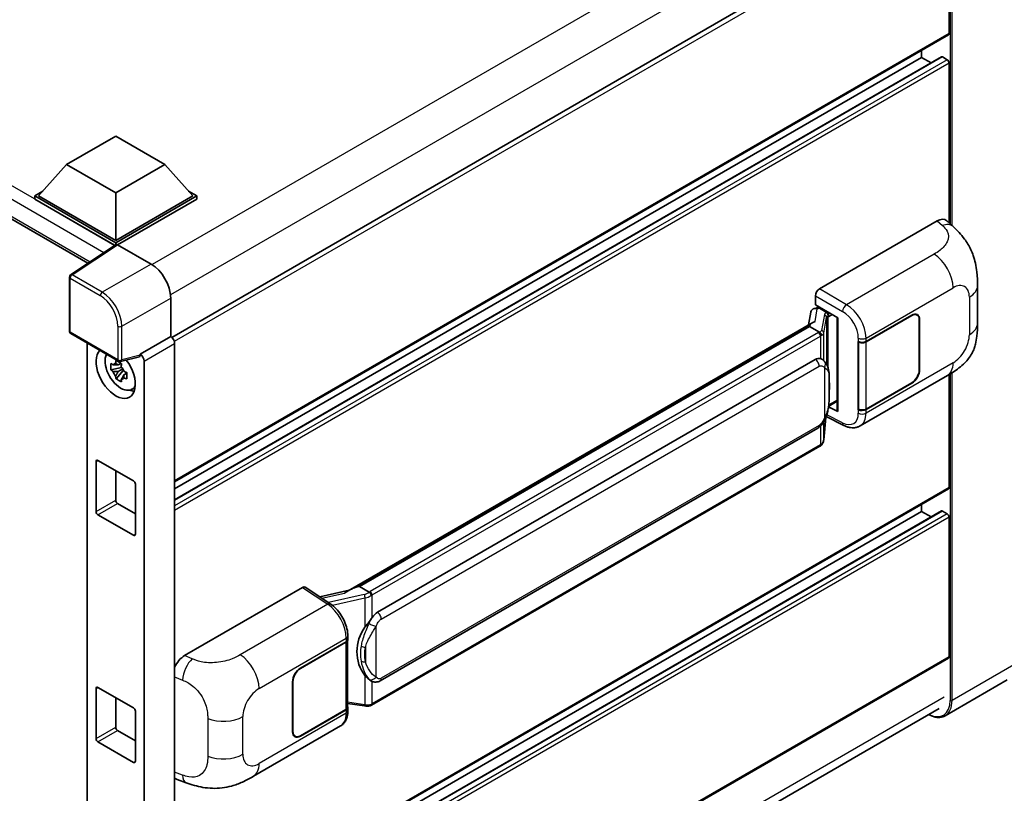
# Model space of a CAD drawing. Units: millimetres. Extents: x 58 to 8339, y 32 to 1156.
# Drawn here: x 1308 to 1485, y 293 to 432 of the extents above; entities that cross this region are included whole.
import ezdxf

# ---------------------------------------------------------------- set-up
doc = ezdxf.new("R2010")
doc.units = ezdxf.units.MM
doc.header["$LTSCALE"] = 4
doc.layers.add('Visible (ISO)', color=7, linetype='Continuous', lineweight=35)
doc.layers.add('Visible Narrow (ISO)', color=7, linetype='Continuous', lineweight=25)

msp = doc.modelspace()

# ---------------------------------------------------------------- linework, layer by layer
at = {"layer": 'Visible (ISO)'}
for p, q in [((1474.645, 455.2297), (1335.4245, 374.8507)), ((1475.2486, 429.4853), (1475.2486, 454.5926)), ((1232.8448, 438.6987), (1320.3513, 388.1768)), ((1475.145, 429.2564), (1335.9485, 348.8913)), ((1473.8965, 425.2952), (1335.9485, 345.6509)), ((1470.2988, 425.1987), (1335.9485, 347.6315)), ((1470.2988, 425.1987), (1470.2988, 426.4585)), ((1472.0141, 424.2084), (1470.2988, 425.1987)), ((1474.895, 424.7904), (1474.0465, 425.2803)), ((1475.2486, 395.4212), (1475.2486, 424.1781)), ((1316.5031, 405.9294), (1325.3419, 411.0325)), ((1325.3419, 411.0325), (1334.1808, 405.9294)), ((1316.5031, 405.9294), (1311.4826, 400.2955)), ((1325.3419, 400.8263), (1316.5031, 405.9294)), ((1334.1808, 405.9294), (1325.3419, 400.8263)), ((1334.1808, 405.9294), (1339.2012, 400.2955)), ((1310.7755, 400.2955), (1312.232, 401.1364)), ((1310.7755, 399.724), (1310.7755, 400.2955)), ((1325.3419, 391.8856), (1310.7755, 400.2955)), ((1325.3419, 392.2939), (1311.4826, 400.2955)), ((1325.3419, 400.8263), (1325.3419, 392.2939)), ((1339.2012, 400.2955), (1325.3419, 392.2939)), ((1339.9083, 400.2955), (1325.3419, 391.8856)), ((1338.4519, 401.1364), (1339.9083, 400.2955)), ((1339.9083, 399.724), (1339.9083, 400.2955)), ((1325.2119, 391.3892), (1310.7755, 399.724)), ((1339.9083, 399.724), (1325.6955, 391.5182)), ((1451.9136, 383.5571), (1473.1019, 395.7902)), ((1474.8075, 395.8208), (1475.9693, 394.7682)), ((1325.4368, 391.5378), (1317.2311, 386.1145)), ((1325.2119, 391.3892), (1325.1652, 391.4161)), ((1325.1652, 391.3583), (1325.1652, 391.4161)), ((1325.3419, 391.4751), (1325.3419, 391.8856)), ((1325.6953, 391.5183), (1331.7081, 388.0469)), ((1317.0067, 375.9716), (1317.0067, 385.6974)), ((1480.3497, 377.3799), (1480.3497, 384.1361)), ((1335.2414, 381.9269), (1335.2414, 374.9842)), ((1451.2069, 380.6996), (1451.2069, 382.3331)), ((1450.3776, 379.4181), (1449.961, 377.0826)), ((1450.9759, 380.0469), (1451.5098, 380.1702)), ((1451.2069, 380.6996), (1455.2318, 378.3759)), ((1451.4467, 380.1557), (1451.7979, 380.3584)), ((1451.9211, 380.0913), (1453.3353, 379.2748)), ((1469.4811, 378.875), (1469.1688, 379.0552)), ((1367.131, 329.2606), (1450.7636, 377.5459)), ((1455.0854, 378.4604), (1455.0854, 361.7371)), ((1455.2318, 378.3759), (1455.2318, 361.5431)), ((1460.3055, 374.1135), (1468.5311, 378.8625)), ((1460.3463, 374.0554), (1468.5311, 378.7809)), ((1469.8746, 378.0052), (1469.8746, 369.0237)), ((1469.9453, 378.046), (1469.9453, 369.0646)), ((1317.2567, 375.5386), (1325.8561, 370.5738)), ((1450.1534, 376.8254), (1369.1755, 330.0728)), ((1450.1534, 376.8254), (1450.1792, 376.9743)), ((1451.9088, 375.8118), (1450.1534, 376.8254)), ((1320.2238, 373.8255), (1320.2238, 239.2711)), ((1335.2414, 374.9842), (1329.7529, 371.8154)), ((1335.2414, 374.9842), (1335.2419, 374.9839)), ((1335.9485, 373.7599), (1335.9485, 236.5875)), ((1458.8908, 374.1132), (1458.9164, 374.0995)), ((1458.8908, 361.8658), (1458.8908, 374.1132)), ((1458.9321, 374.0554), (1458.9655, 374.0747)), ((1458.9321, 361.9712), (1458.9321, 374.0554)), ((1326.3121, 370.1826), (1325.8074, 369.8912)), ((1329.6031, 371.3742), (1326.2285, 370.522)), ((1326.3837, 369.9259), (1326.3837, 370.1436)), ((1329.7529, 371.8154), (1329.7534, 371.8151)), ((1329.7529, 371.6305), (1329.7529, 371.8154)), ((1330.46, 370.5911), (1330.46, 233.8464)), ((1372.4105, 325.4289), (1451.161, 370.8955)), ((1452.3437, 370.9334), (1452.3248, 370.9443)), ((1326.3837, 369.413), (1324.485, 369.014)), ((1325.4, 367.4292), (1326.6949, 368.874)), ((1325.8074, 368.7209), (1326.6135, 369.1863)), ((1326.3837, 369.413), (1326.3837, 369.5226)), ((1326.5227, 369.3327), (1326.3837, 369.413)), ((1326.6949, 368.874), (1326.6949, 369.0345)), ((1326.6949, 368.874), (1326.7898, 368.8191)), ((1327.3256, 368.4271), (1326.8209, 368.1357)), ((1327.1391, 368.6175), (1327.3276, 368.5086)), ((1459.241, 358.9318), (1474.9275, 367.9883)), ((1468.5311, 366.6151), (1460.3055, 361.866)), ((1468.5311, 366.6967), (1460.3463, 361.9712)), ((1475.2486, 347.8356), (1475.2486, 368.1762)), ((1328.1342, 365.4529), (1328.8282, 365.76)), ((1453.5818, 362.5098), (1455.0854, 363.378)), ((1455.2318, 361.5431), (1453.5558, 362.3801)), ((1453.571, 362.4998), (1453.5916, 362.5189)), ((1459.0063, 361.9325), (1458.8908, 361.8658)), ((1458.9164, 361.852), (1458.8908, 361.8658)), ((1452.6937, 356.4171), (1453.0611, 360.4251)), ((1453.1335, 360.6026), (1456.3265, 359.0079)), ((1372.9105, 313.0911), (1451.661, 358.5577)), ((1452.0101, 355.2746), (1371.3543, 308.7079)), ((1321.8064, 343.549), (1321.8064, 352.5305)), ((1322.16, 352.7346), (1328.5239, 349.0604)), ((1325.3419, 350.8975), (1325.3419, 345.5903)), ((1328.8775, 348.448), (1328.8775, 339.4666)), ((1475.145, 347.6068), (1335.9485, 267.2416)), ((1325.6955, 344.9779), (1328.8775, 343.1408)), ((1473.8965, 343.6455), (1335.9485, 264.0013)), ((1470.2988, 343.549), (1470.2988, 344.8088)), ((1474.895, 343.1408), (1474.0465, 343.6307)), ((1328.5239, 339.2624), (1322.16, 342.9367)), ((1470.2988, 343.549), (1335.9485, 265.9819)), ((1472.0141, 342.5587), (1470.2988, 343.549)), ((1475.2486, 317.4211), (1475.2486, 342.5284)), ((1337.7416, 317.6399), (1358.9299, 329.873)), ((1359.4468, 329.912), (1364.0114, 326.8952)), ((1368.7959, 329.9877), (1369.1755, 330.0728)), ((1369.1755, 330.0728), (1370.931, 329.0592)), ((1367.3243, 329.3723), (1362.0608, 328.1844)), ((1367.0944, 320.5372), (1367.0944, 321.1659)), ((1358.576, 315.3799), (1366.8015, 320.1289)), ((1358.576, 315.2983), (1366.7607, 320.0237)), ((1367.0536, 320.3739), (1367.0536, 308.3478)), ((1475.145, 317.1923), (1335.9485, 236.8271)), ((1321.8064, 302.7242), (1321.8064, 311.7057)), ((1322.16, 311.9098), (1328.5239, 308.2356)), ((1357.1617, 303.949), (1357.1617, 312.9304)), ((1357.2325, 303.9898), (1357.2325, 312.9712)), ((1371.2278, 313.1028), (1371.209, 313.1137)), ((1485.6732, 313.2456), (1474.5363, 306.8157)), ((1325.3419, 310.0727), (1325.3419, 304.7654)), ((1367.0536, 309.036), (1370.0766, 308.5978)), ((1367.0944, 307.6611), (1367.0944, 308.2897)), ((1328.8775, 307.6232), (1328.8775, 298.6417)), ((1335.1243, 228.2623), (1473.4327, 308.1147)), ((1366.7607, 307.9396), (1358.576, 303.2141)), ((1366.8015, 307.8815), (1358.576, 303.1325)), ((1350.1085, 295.9241), (1365.7949, 304.9806)), ((1325.6955, 304.1531), (1328.8775, 302.316)), ((1357.626, 303.12), (1357.3137, 303.3003)), ((1328.5239, 298.4376), (1322.16, 302.1118)), ((1336.3765, 295.3603), (1338.0367, 294.7698))]:
    msp.add_line(p, q, dxfattribs=at)
for centre, start, end in [((1317.5067, 385.6974), 123.461292, 180), ((1317.5067, 375.9716), 180, 240), ((1326.1061, 371.0068), 240, 284.173003)]:
    msp.add_arc(centre, 0.5, start, end, dxfattribs=at)
for centre, major_axis, ratio, start_param, end_param in [((1474.895, 429.6894), (0.25, -0.433), 0.57735027, 0, 0.78539816), ((1474.0465, 425.0354), (-0.15, 0.2598), 0.57735027, 5.49778714, 6.28318531), ((1474.895, 424.3822), (-0.25, 0.433), 0.57735027, 3.92699082, 5.49778714), ((1473.0876, 393.3309), (1.5599, 2.6086), 0.57333637, 6.16912861, 7.08294563), ((1325.1652, 390.1914), (0.75, 1.299), 0.57735027, 0.78539816, 1.17435442), ((1325.6957, 391.1096), (-0.2503, 0.4335), 0.5766475, 5.49839613, 6.31804944), ((1331.7037, 383.9644), (-2.5, 4.3301), 0.5780539, 3.9275998, 5.49717816), ((1451.9145, 382.7406), (-0.5, -0.866), 0.5780539, 3.9275998, 5.49717816), ((1451.4437, 379.7002), (-0.9866, -0.712), 0.60953579, 5.67908615, 5.72119938), ((1451.3374, 379.1041), (-0.7575, 0.7202), 0.8492429, 5.1814121, 6.75220843), ((1451.8173, 379.2149), (-0.3688, 0.9363), 0.65380937, 5.5951678, 6.18580465), ((1453.2834, 378.8366), (0.1844, -0.4681), 0.65380937, 0.88277882, 2.45357514), ((1468.5311, 377.2295), (1, 1.7321), 0.57735027, 5.49778714, 7.06858347), ((1468.5311, 377.2295), (0.95, 1.6454), 0.57735027, 5.49778714, 7.06858347), ((1455.0969, 377.7384), (-4.9182, -0.8484), 0.21633748, 5.61025527, 6.20624454), ((1335.241, 374.1674), (-0.5, 0.866), 0.5780539, 3.9275998, 5.49717816), ((1459.5984, 374.5217), (1, 0), 0.57735027, 3.9618974, 5.49778714), ((1459.6392, 374.4636), (-1, 0), 0.57735027, 0.78539816, 2.35619449), ((1325.3419, 368.4522), (2.5, -4.3301), 0.57735027, 3.29297256, 8.06771222), ((1326.2612, 368.9829), (-2.0006, 3.4652), 0.57735027, 0.35706869, 3.53279276), ((1325.8308, 368.7344), (-0.7827, 1.3557), 0.57735027, 5.97330265, 6.59306797), ((1329.3992, 371.8384), (-0.2435, 0.4488), 0.5718249, 2.9967698, 3.95327169), ((1329.7525, 370.9986), (0.5, -0.866), 0.5780539, 0.78600715, 2.3555855), ((1451.161, 364.7514), (-0.7652, -6.3245), 0.40142867, 3.06684122, 3.43431766), ((1325.8308, 368.7344), (-0.7827, 1.3557), 0.57735027, 1.26091366, 1.88067899), ((1325.8308, 368.7344), (0.7827, -1.3557), 0.57735027, 1.26091366, 1.88067899), ((1468.5311, 368.2481), (1, 1.7321), 0.57735027, 3.92699082, 5.49778714), ((1468.5311, 368.2481), (-0.95, -1.6454), 0.57735027, 0.78539816, 2.35619449), ((1325.8308, 368.7344), (0.7827, -1.3557), 0.57735027, 5.97330265, 6.59306797), ((1327.4633, 369.6769), (2.5, -4.3301), 0.57735027, 5.62163033, 5.84503628), ((1453.2834, 362.915), (0.2979, -0.4045), 0.48800029, 0.05438476, 0.7310134), ((1455.5854, 361.7472), (0.4999, 0.0146), 0.55686057, 3.12531633, 3.9107145), ((1459.5984, 362.2743), (-1, 0), 0.57735027, 0.82030475, 2.35619449), ((1459.6392, 362.3795), (1, 0), 0.57735027, 3.92699082, 5.49778714), ((1322.16, 352.3264), (-0.25, 0.433), 0.57735027, 5.49778714, 7.06858347), ((1328.5239, 348.6521), (0.25, -0.433), 0.57735027, 0.78539816, 2.35619449), ((1474.895, 348.0398), (0.25, -0.433), 0.57735027, 0, 0.78539816), ((1325.6955, 345.3862), (0.25, -0.433), 0.57735027, 3.92699082, 5.49778714), ((1474.0465, 343.3857), (-0.15, 0.2598), 0.57735027, 5.49778714, 6.28318531), ((1322.16, 343.3449), (-0.25, 0.433), 0.57735027, 0.78539816, 2.35619449), ((1474.895, 342.7325), (-0.25, 0.433), 0.57735027, 3.92699082, 5.49778714), ((1328.5239, 339.6707), (0.25, -0.433), 0.57735027, 5.49778714, 7.06858347), ((1358.9291, 329.0555), (0.5006, 0.8671), 0.5766475, 6.24832118, 7.06797448), ((1364.7976, 325.6041), (4.8121, 4.2754), 0.24152145, 0.41117356, 1.00716283), ((1372.4105, 319.2848), (-0.7652, -6.3245), 0.40142867, 3.43431766, 3.80179411), ((1373.6983, 318.5413), (-0.4578, -6.1364), 0.80430597, 4.02238856, 5.58737002), ((1366.0536, 320.432), (1, 0), 0.57735027, 5.49778714, 6.15636264), ((1366.0944, 320.5372), (1, 0), 0.57735027, 5.49778714, 6.28318531), ((1337.756, 315.1972), (-1.5506, -2.5907), 0.58101844, 3.94848943, 4.932504), ((1474.895, 317.6253), (0.25, -0.433), 0.57735027, 0, 0.78539816), ((1358.576, 313.7469), (-1, -1.7321), 0.57735027, 3.92699082, 5.49778714), ((1358.576, 313.7469), (0.95, 1.6454), 0.57735027, 0.78539816, 2.35619449), ((1322.16, 311.5015), (-0.25, 0.433), 0.57735027, 5.49778714, 7.06858347), ((1328.5239, 307.8273), (0.25, -0.433), 0.57735027, 0.78539816, 2.35619449), ((1366.0536, 308.3478), (1, 0), 0.57735027, 5.49778714, 6.28318531), ((1366.0944, 308.2897), (1, 0), 0.57735027, 5.49778714, 6.56987888), ((1325.6955, 304.5613), (0.25, -0.433), 0.57735027, 3.92699082, 5.49778714), ((1358.576, 304.7654), (-1, -1.7321), 0.57735027, 5.49778714, 7.06858347), ((1358.576, 304.7654), (-0.95, -1.6454), 0.57735027, 5.49778714, 7.06858347), ((1322.16, 302.5201), (-0.25, 0.433), 0.57735027, 0.78539816, 2.35619449), ((1328.5239, 298.8458), (0.25, -0.433), 0.57735027, 5.49778714, 7.06858347), ((1337.756, 298.0538), (-1.5599, -2.6086), 0.57333637, 6.09893106, 6.397242)]:
    msp.add_ellipse(centre, major_axis=major_axis, ratio=ratio, start_param=start_param, end_param=end_param, dxfattribs=at)
for points, knots in [([(1475.9693, 394.7682), (1476.2935, 394.4744), (1476.6955, 394.1151), (1477.4043, 393.3538), (1477.7302, 392.9531), (1478.4454, 391.9553), (1478.8331, 391.3171), (1479.318, 390.2763), (1479.4604, 389.9279), (1479.7439, 389.1185), (1479.8745, 388.6494), (1480.095, 387.6641), (1480.178, 387.1428), (1480.3345, 385.7747), (1480.3497, 384.8888), (1480.3497, 384.1361)], [0, 0, 0, 0, 0.18362486, 0.18362486, 0.36333296, 0.36333296, 0.60386192, 0.60386192, 0.71569796, 0.71569796, 0.86115341, 0.86115341, 1.02941414, 1.02941414, 1.30785701, 1.30785701, 1.30785701, 1.30785701]), ([(1480.3497, 377.3799), (1480.3497, 376.6525), (1480.3369, 375.8423), (1480.1854, 374.5903), (1480.1046, 374.1158), (1479.9174, 373.3684), (1479.838, 373.0995), (1479.6412, 372.555), (1479.521, 372.2758), (1479.2025, 371.6685), (1478.9879, 371.3405), (1478.5499, 370.7787), (1478.3256, 370.5318), (1477.7423, 369.9513), (1477.3773, 369.6409), (1476.3433, 368.8362), (1475.6079, 368.3812), (1474.9275, 367.9883)], [0, 0, 0, 0, 0.26907114, 0.26907114, 0.43224894, 0.43224894, 0.52213259, 0.52213259, 0.61371232, 0.61371232, 0.72841245, 0.72841245, 0.83295305, 0.83295305, 0.995563, 0.995563, 1.28301074, 1.28301074, 1.28301074, 1.28301074]), ([(1452.2517, 375.1877), (1452.2518, 375.1887), (1452.2519, 375.1897), (1452.2574, 375.2458), (1452.2537, 375.3047), (1452.2278, 375.4263), (1452.2052, 375.488), (1452.1435, 375.6032), (1452.1052, 375.6558), (1452.0179, 375.7449), (1451.9699, 375.7807), (1451.92, 375.8058)], [-0.0778087689, -0.0778087689, -0.0778087689, -0.0778087689, -0.0774791395, -0.0774791395, -0.0585788033, -0.0585788033, -0.0389062325, -0.0389062325, -0.0193765361, -0.0193765361, 0, 0, 0, 0]), ([(1324.485, 369.014), (1324.4687, 369.2121), (1324.4612, 369.4093), (1324.4612, 369.7789), (1324.4687, 369.9794), (1324.485, 370.1843)], [4.331071921, 4.331071921, 4.331071921, 4.331071921, 4.398975087, 4.398975087, 4.466878254, 4.466878254, 4.466878254, 4.466878254]), ([(1324.485, 370.1843), (1324.5736, 370.1084), (1324.6638, 370.0336), (1324.7856, 369.9359), (1324.8161, 369.9118), (1324.8467, 369.8878)], [4.4863158772, 4.4863158772, 4.4863158772, 4.4863158772, 4.5307133937, 4.5307133937, 4.5453911286, 4.5453911286, 4.5453911286, 4.5453911286]), ([(1325.3241, 370.1634), (1325.3295, 370.2082), (1325.3352, 370.2532), (1325.3589, 370.435), (1325.3786, 370.5731), (1325.4, 370.7126)], [4.8174915459, 4.8174915459, 4.8174915459, 4.8174915459, 4.8321692807, 4.8321692807, 4.8765667973, 4.8765667973, 4.8765667973, 4.8765667973]), ([(1325.4, 370.7126), (1325.5634, 370.6114), (1325.7305, 370.5118), (1326.0506, 370.327), (1326.2279, 370.2277), (1326.4135, 370.1274)], [4.331071921, 4.331071921, 4.331071921, 4.331071921, 4.398975087, 4.398975087, 4.466878254, 4.466878254, 4.466878254, 4.466878254]), ([(1452.8412, 370.5343), (1452.8148, 370.5623), (1452.7873, 370.5902), (1452.7298, 370.6456), (1452.6998, 370.6732), (1452.637, 370.7277), (1452.6043, 370.7547), (1452.5356, 370.8078), (1452.4997, 370.8338), (1452.4244, 370.8847), (1452.385, 370.9095), (1452.3437, 370.9334)], [-0.1703054541, -0.1703054541, -0.1703054541, -0.1703054541, -0.1584465752, -0.1584465752, -0.1465876964, -0.1465876964, -0.1347288175, -0.1347288175, -0.1228699387, -0.1228699387, -0.1110110598, -0.1110110598, -0.1110110598, -0.1110110598]), ([(1453.6944, 367.3486), (1453.6913, 367.5601), (1453.6861, 367.7684), (1453.6655, 368.1822), (1453.6502, 368.3877), (1453.6006, 368.8007), (1453.5666, 369.0081), (1453.4625, 369.4323), (1453.3928, 369.6492), (1453.1839, 370.0917), (1453.0433, 370.3199), (1452.8412, 370.5343)], [-0.42564821, -0.42564821, -0.42564821, -0.42564821, -0.340518568, -0.340518568, -0.255388926, -0.255388926, -0.170259284, -0.170259284, -0.085129642, -0.085129642, 0, 0, 0, 0]), ([(1324.8467, 368.7175), (1324.8161, 368.7415), (1324.7856, 368.7656), (1324.6638, 368.8633), (1324.5736, 368.9381), (1324.485, 369.014)], [4.8174915459, 4.8174915459, 4.8174915459, 4.8174915459, 4.8321692807, 4.8321692807, 4.8765667973, 4.8765667973, 4.8765667973, 4.8765667973]), ([(1326.4135, 370.1274), (1326.3921, 369.988), (1326.3724, 369.8498), (1326.3487, 369.668), (1326.343, 369.623), (1326.3376, 369.5782)], [4.4863158772, 4.4863158772, 4.4863158772, 4.4863158772, 4.5307133937, 4.5307133937, 4.5453911286, 4.5453911286, 4.5453911286, 4.5453911286]), ([(1326.815, 368.7514), (1326.8565, 368.7337), (1326.8983, 368.7162), (1327.0676, 368.6458), (1327.1971, 368.5937), (1327.3285, 368.5426)], [4.8174915459, 4.8174915459, 4.8174915459, 4.8174915459, 4.8321692807, 4.8321692807, 4.8765667973, 4.8765667973, 4.8765667973, 4.8765667973]), ([(1327.3285, 368.5426), (1327.3226, 368.3317), (1327.3199, 368.1285), (1327.3199, 367.7589), (1327.3226, 367.5644), (1327.3285, 367.3723)], [4.331071921, 4.331071921, 4.331071921, 4.331071921, 4.398975087, 4.398975087, 4.466878254, 4.466878254, 4.466878254, 4.466878254]), ([(1325.4, 367.4292), (1325.3786, 367.5438), (1325.3589, 367.6593), (1325.3352, 367.8137), (1325.3295, 367.8521), (1325.3241, 367.8906)], [4.4863158772, 4.4863158772, 4.4863158772, 4.4863158772, 4.5307133937, 4.5307133937, 4.5453911286, 4.5453911286, 4.5453911286, 4.5453911286]), ([(1326.4135, 366.844), (1326.2279, 366.9324), (1326.0506, 367.026), (1325.7305, 367.2108), (1325.5634, 367.316), (1325.4, 367.4292)], [4.331071921, 4.331071921, 4.331071921, 4.331071921, 4.398975087, 4.398975087, 4.466878254, 4.466878254, 4.466878254, 4.466878254]), ([(1326.3376, 367.3055), (1326.343, 367.267), (1326.3487, 367.2286), (1326.3724, 367.0742), (1326.3921, 366.9587), (1326.4135, 366.844)], [4.8174915459, 4.8174915459, 4.8174915459, 4.8174915459, 4.8321692807, 4.8321692807, 4.8765667973, 4.8765667973, 4.8765667973, 4.8765667973]), ([(1327.3285, 367.3723), (1327.1971, 367.4234), (1327.0676, 367.4755), (1326.8983, 367.5458), (1326.8565, 367.5634), (1326.815, 367.5811)], [4.4863158772, 4.4863158772, 4.4863158772, 4.4863158772, 4.5307133937, 4.5307133937, 4.5453911286, 4.5453911286, 4.5453911286, 4.5453911286]), ([(1453.6945, 364.729), (1453.6967, 364.9205), (1453.6985, 365.1092), (1453.7012, 365.4803), (1453.7021, 365.6627), (1453.703, 366.0203), (1453.703, 366.1954), (1453.7021, 366.5385), (1453.7012, 366.7062), (1453.6985, 367.0337), (1453.6967, 367.1934), (1453.6944, 367.3486)], [-0.318622721, -0.318622721, -0.318622721, -0.318622721, -0.254898176, -0.254898176, -0.191173632, -0.191173632, -0.127449088, -0.127449088, -0.063724544, -0.063724544, 0, 0, 0, 0]), ([(1453.0251, 360.3432), (1453.1723, 360.6693), (1453.2735, 360.9883), (1453.4327, 361.6128), (1453.4891, 361.9168), (1453.5764, 362.5119), (1453.6069, 362.8037), (1453.652, 363.3759), (1453.6665, 363.6562), (1453.6862, 364.2033), (1453.6914, 364.4702), (1453.6945, 364.729)], [-0.425024641, -0.425024641, -0.425024641, -0.425024641, -0.340019712, -0.340019712, -0.255014784, -0.255014784, -0.170009856, -0.170009856, -0.085004928, -0.085004928, 0, 0, 0, 0]), ([(1451.661, 358.5577), (1451.8334, 358.6573), (1451.9771, 358.778), (1452.2178, 359.0172), (1452.3177, 359.1388), (1452.498, 359.3819), (1452.5771, 359.5024), (1452.7216, 359.7409), (1452.7874, 359.8597), (1452.91, 360.0965), (1452.9667, 360.2143), (1453.0214, 360.3351), (1453.0232, 360.3392), (1453.0251, 360.3432)], [-0.170496085, -0.170496085, -0.170496085, -0.170496085, -0.1375677, -0.1375677, -0.103468483, -0.103468483, -0.069369266, -0.069369266, -0.035270049, -0.035270049, -0.001170832, -0.001170832, 0, 0, 0, 0]), ([(1459.241, 358.9318), (1459.0649, 358.8301), (1458.8762, 358.751), (1458.487, 358.6404), (1458.2868, 358.6088), (1457.8856, 358.5888), (1457.6845, 358.6002), (1457.2868, 358.6598), (1457.0901, 358.7079), (1456.7032, 358.8354), (1456.5129, 358.9148), (1456.3265, 359.0079)], [0.785398163, 0.785398163, 0.785398163, 0.785398163, 0.935496479, 0.935496479, 1.085594795, 1.085594795, 1.23569311, 1.23569311, 1.385791426, 1.385791426, 1.535889742, 1.535889742, 1.535889742, 1.535889742]), ([(1452.2061, 355.4079), (1452.2594, 355.4643), (1452.3094, 355.5232), (1452.4019, 355.6459), (1452.4444, 355.7095), (1452.5207, 355.8412), (1452.5545, 355.9092), (1452.6125, 356.049), (1452.6366, 356.1208), (1452.6737, 356.2672), (1452.6868, 356.3418), (1452.6937, 356.4171)], [-1.489339836, -1.489339836, -1.489339836, -1.489339836, -1.362514136, -1.362514136, -1.235688435, -1.235688435, -1.108862734, -1.108862734, -0.982037034, -0.982037034, -0.855211333, -0.855211333, -0.855211333, -0.855211333]), ([(1452.0101, 355.2746), (1452.0224, 355.2817), (1452.0346, 355.2889), (1452.0588, 355.3036), (1452.0709, 355.3111), (1452.0947, 355.3264), (1452.1065, 355.3341), (1452.1299, 355.3499), (1452.1415, 355.358), (1452.1645, 355.3743), (1452.1758, 355.3826), (1452.1871, 355.391)], [4.71238898, 4.71238898, 4.71238898, 4.71238898, 4.738118847, 4.738118847, 4.763848714, 4.763848714, 4.789578581, 4.789578581, 4.815308448, 4.815308448, 4.841038315, 4.841038315, 4.841038315, 4.841038315]), ([(1452.2517, 355.5918), (1452.2518, 355.591), (1452.2519, 355.5902), (1452.2574, 355.5427), (1452.2537, 355.5008), (1452.2298, 355.4345), (1452.2115, 355.4093), (1452.1871, 355.391)], [-0.0003297628, -0.0003297628, -0.0003297628, -0.0003297628, 0, 0, 0.0189079865, 0.0189079865, 0.0357441925, 0.0357441925, 0.0357441925, 0.0357441925]), ([(1371.3048, 328.4531), (1371.3047, 328.4539), (1371.3046, 328.4547), (1371.2971, 328.5033), (1371.2824, 328.5559), (1371.239, 328.6674), (1371.2101, 328.7255), (1371.1424, 328.8372), (1371.1042, 328.8899), (1371.0236, 328.9827), (1370.9819, 329.0222), (1370.941, 329.0526)], [-0.0003297628, -0.0003297628, -0.0003297628, -0.0003297628, 0, 0, 0.0189079865, 0.0189079865, 0.0385885202, 0.0385885202, 0.0581261217, 0.0581261217, 0.0775105008, 0.0775105008, 0.0775105008, 0.0775105008]), ([(1367.0944, 321.1659), (1367.0944, 321.5859), (1367.0409, 322.0191), (1366.8425, 322.8901), (1366.6974, 323.3278), (1366.3292, 324.1803), (1366.1061, 324.5948), (1365.5974, 325.3718), (1365.3119, 325.7342), (1364.6941, 326.3799), (1364.362, 326.6635), (1364.0114, 326.8952)], [0, 0, 0, 0, 0.30717795, 0.30717795, 0.6143559, 0.6143559, 0.92153385, 0.92153385, 1.22871179, 1.22871179, 1.53588974, 1.53588974, 1.53588974, 1.53588974]), ([(1370.1832, 322.7313), (1370.3609, 322.9601), (1370.551, 323.2122), (1370.987, 323.801), (1371.2352, 324.1416), (1371.4579, 324.4687)], [0.251927497, 0.251927497, 0.251927497, 0.251927497, 0.346143771, 0.346143771, 0.465492697, 0.465492697, 0.465492697, 0.465492697]), ([(1371.2092, 313.1137), (1371.0573, 313.2015), (1370.8994, 313.3237), (1370.551, 313.644), (1370.3609, 313.853), (1370.1832, 314.0675)], [1.13986773, 1.13986773, 1.13986773, 1.13986773, 1.216302642, 1.216302642, 1.310518917, 1.310518917, 1.310518917, 1.310518917]), ([(1371.2278, 313.1028), (1371.3052, 313.0581), (1371.3896, 313.0165), (1371.5747, 312.9446), (1371.6756, 312.9143), (1371.8955, 312.8731), (1372.0151, 312.8622), (1372.2679, 312.8711), (1372.4004, 312.891), (1372.6641, 312.9672), (1372.7943, 313.024), (1372.9105, 313.0911)], [-0.11101106, -0.11101106, -0.11101106, -0.11101106, -0.088808848, -0.088808848, -0.066606636, -0.066606636, -0.044404424, -0.044404424, -0.022202212, -0.022202212, 0, 0, 0, 0]), ([(1370.0766, 308.5978), (1370.1495, 308.5873), (1370.2222, 308.5786), (1370.3667, 308.5654), (1370.4385, 308.5608), (1370.5801, 308.5557), (1370.65, 308.5553), (1370.7875, 308.5588), (1370.8551, 308.5628), (1370.9874, 308.5754), (1371.0522, 308.584), (1371.1155, 308.5953)], [0.855211333, 0.855211333, 0.855211333, 0.855211333, 0.984372553, 0.984372553, 1.113533773, 1.113533773, 1.242694993, 1.242694993, 1.371856212, 1.371856212, 1.501017432, 1.501017432, 1.501017432, 1.501017432]), ([(1371.3048, 308.8571), (1371.3047, 308.8562), (1371.3046, 308.8552), (1371.2971, 308.8002), (1371.2824, 308.752), (1371.239, 308.6703), (1371.2101, 308.6384), (1371.1572, 308.6067), (1371.1368, 308.5991), (1371.1155, 308.5953)], [-0.0778087689, -0.0778087689, -0.0778087689, -0.0778087689, -0.0774791395, -0.0774791395, -0.0585788033, -0.0585788033, -0.0389062325, -0.0389062325, -0.0279382932, -0.0279382932, -0.0279382932, -0.0279382932]), ([(1371.156, 308.6077), (1371.1697, 308.6137), (1371.1833, 308.6199), (1371.2103, 308.6324), (1371.2237, 308.6389), (1371.2504, 308.652), (1371.2636, 308.6586), (1371.2898, 308.6723), (1371.3029, 308.6792), (1371.3287, 308.6934), (1371.3416, 308.7006), (1371.3543, 308.7079)], [4.579355382, 4.579355382, 4.579355382, 4.579355382, 4.605962102, 4.605962102, 4.632568821, 4.632568821, 4.659175541, 4.659175541, 4.685782261, 4.685782261, 4.71238898, 4.71238898, 4.71238898, 4.71238898]), ([(1365.7949, 304.9806), (1365.9774, 305.086), (1366.1443, 305.2172), (1366.4353, 305.5163), (1366.5595, 305.6838), (1366.7656, 306.04), (1366.8477, 306.2289), (1366.9752, 306.6196), (1367.0208, 306.8216), (1367.0804, 307.2349), (1367.0944, 307.4463), (1367.0944, 307.6611)], [-0.785398163, -0.785398163, -0.785398163, -0.785398163, -0.628318531, -0.628318531, -0.471238898, -0.471238898, -0.314159265, -0.314159265, -0.157079633, -0.157079633, 0, 0, 0, 0]), ([(1474.5363, 306.8157), (1474.3661, 306.7175), (1474.1825, 306.6425), (1473.7963, 306.5415), (1473.5936, 306.5153), (1473.1762, 306.5107), (1472.9614, 306.5322), (1472.5249, 306.6205), (1472.3033, 306.6872), (1471.9026, 306.8452), (1471.724, 306.9289), (1471.5458, 307.0253)], [2.35619449, 2.35619449, 2.35619449, 2.35619449, 2.513274123, 2.513274123, 2.670353756, 2.670353756, 2.827433388, 2.827433388, 2.984513021, 2.984513021, 3.110002899, 3.110002899, 3.110002899, 3.110002899]), ([(1350.1085, 295.9241), (1349.525, 295.5872), (1348.8373, 295.2084), (1347.5271, 294.6218), (1346.8827, 294.3752), (1345.6457, 294.0221), (1345.0563, 293.8987), (1343.8875, 293.7614), (1343.3002, 293.7437), (1342.1577, 293.7885), (1341.5923, 293.8506), (1339.9995, 294.114), (1338.9555, 294.4431), (1338.0367, 294.7698)], [0, 0, 0, 0, 0.24648635, 0.24648635, 0.47055558, 0.47055558, 0.64899431, 0.64899431, 0.82358511, 0.82358511, 1.00416753, 1.00416753, 1.34397561, 1.34397561, 1.34397561, 1.34397561])]:
    msp.add_open_spline(points, degree=3, knots=knots, dxfattribs=at)
for points in [[(1451.92, 375.8058), (1451.916, 375.8079), (1451.9122, 375.8099), (1451.9088, 375.8118)], [(1452.1136, 371.0354), (1452.1937, 371.0102), (1452.2638, 370.9794), (1452.325, 370.944)], [(1370.931, 329.0592), (1370.9343, 329.0573), (1370.9378, 329.0551), (1370.941, 329.0526)]]:
    msp.add_open_spline(points, degree=3, dxfattribs=at)
for points, weights in [([(1325.3241, 370.1634), (1325.6431, 370.013), (1325.8074, 369.8912)], [1.03074466748, 1.22656475141, 1.35956394726]), ([(1325.8074, 369.8912), (1325.4555, 369.9047), (1324.8467, 369.8878)], [1.35956394726, 1.22656475141, 1.03074466748]), ([(1324.8467, 368.7175), (1325.4555, 368.7344), (1325.8074, 368.7209)], [1.03074466748, 1.22656475141, 1.35956394726]), ([(1325.8074, 368.7209), (1325.6431, 368.4094), (1325.3241, 367.8906)], [1.35956394726, 1.22656475141, 1.03074466748]), ([(1326.3376, 367.3055), (1326.6566, 367.8243), (1326.8209, 368.1357)], [1.03074466748, 1.22656475141, 1.35956394726]), ([(1326.8209, 368.1357), (1326.8442, 367.9326), (1326.815, 367.5811)], [1.35956394726, 1.22656475141, 1.03074466748])]:
    msp.add_rational_spline(points, weights, degree=2, dxfattribs=at)
at = {"layer": 'Visible Narrow (ISO)'}
for p, q in [((1471.323, 468.4519), (1331.8786, 387.9437)), ((1474.3647, 462.8596), (1335.2068, 382.5168)), ((1475.4254, 462.2472), (1475.4254, 395.261)), ((1475.7789, 394.9407), (1475.7789, 462.2472)), ((1475.2486, 454.5926), (1335.8861, 374.1316)), ((1325.1652, 391.4161), (1233.5948, 444.2843)), ((1323.2337, 390.0818), (1232.5342, 442.4472)), ((1232.5342, 439.3853), (1320.761, 388.4475)), ((1475.2486, 429.4853), (1335.9485, 349.0604)), ((1474.0465, 425.2803), (1335.9485, 345.5495)), ((1474.895, 424.7904), (1335.9485, 344.5697)), ((1475.2486, 424.1781), (1335.9485, 343.7532)), ((1473.1019, 395.7902), (1474.029, 394.9503)), ((1317.4944, 386.0983), (1325.6953, 391.5183)), ((1472.5508, 389.832), (1456.798, 380.7371)), ((1331.7081, 388.0469), (1322.9137, 382.9694)), ((1322.9137, 382.9694), (1317.4944, 386.0983)), ((1317.1532, 385.4933), (1322.5725, 382.3644)), ((1317.1532, 375.7675), (1317.1532, 385.4933)), ((1456.798, 380.7371), (1451.9136, 383.5571)), ((1460.3055, 374.7422), (1475.963, 383.782)), ((1326.4471, 376.8494), (1335.2414, 381.9269)), ((1451.2069, 382.3331), (1456.0913, 379.5131)), ((1478.8852, 382.0949), (1478.8852, 375.3386)), ((1451.1365, 377.7381), (1451.5406, 380.0035)), ((1451.5406, 380.0035), (1451.9211, 380.0913)), ((1451.9211, 380.0913), (1452.0908, 380.1893)), ((1453.3353, 379.2748), (1453.2396, 379.2527)), ((1453.505, 379.3728), (1453.3353, 379.2748)), ((1452.8039, 378.9418), (1452.2973, 376.1019)), ((1452.6945, 375.6321), (1453.2011, 378.472)), ((1453.2011, 378.472), (1453.2011, 370.0405)), ((1453.4915, 378.5989), (1453.637, 378.6325)), ((1453.4915, 369.3097), (1453.4915, 378.5989)), ((1453.637, 378.6325), (1454.2122, 378.9646)), ((1468.4604, 378.8217), (1468.5311, 378.7809)), ((1469.8726, 378.088), (1469.9453, 378.046)), ((1325.7525, 370.8026), (1317.1532, 375.7675)), ((1325.7525, 376.8564), (1325.7525, 370.8026)), ((1326.4471, 370.7956), (1326.4471, 376.8494)), ((1368.7959, 329.9877), (1450.1792, 376.9743)), ((1451.7601, 375.7117), (1371.1043, 329.1451)), ((1452.6945, 370.6774), (1452.6945, 375.6321)), ((1335.2419, 374.9839), (1329.7534, 371.8151)), ((1330.46, 370.5911), (1335.9485, 373.7599)), ((1371.4579, 328.5328), (1452.1136, 375.0994)), ((1452.1136, 375.0994), (1452.1136, 371.0354)), ((1458.9164, 374.7282), (1458.9164, 374.0995)), ((1460.3055, 374.1135), (1460.3055, 374.7422)), ((1460.3463, 361.9712), (1460.3463, 374.0554)), ((1329.7529, 371.6305), (1326.4471, 370.7956)), ((1475.963, 370.2772), (1460.3055, 361.2374)), ((1373.1176, 324.2042), (1451.8681, 369.6708)), ((1452.8207, 369.44), (1452.8207, 360.3464)), ((1469.9453, 369.0646), (1469.8746, 369.1054)), ((1475.7789, 309.5624), (1475.7789, 368.5)), ((1453.6921, 364.7006), (1453.6921, 367.2936)), ((1468.4604, 366.6559), (1468.5311, 366.6151)), ((1475.4254, 368.2821), (1475.4254, 309.5624)), ((1455.0854, 363.5471), (1453.637, 362.7108)), ((1453.637, 362.7108), (1453.5902, 362.6676)), ((1458.9164, 361.852), (1458.9164, 361.2234)), ((1460.3055, 361.2374), (1460.3055, 361.866)), ((1453.0593, 360.4207), (1452.6945, 356.4426)), ((1452.6945, 356.4426), (1452.6945, 359.6976)), ((1456.0913, 359.4803), (1453.2398, 360.9044)), ((1451.8681, 359.0155), (1373.1176, 313.5489)), ((1452.1136, 358.9139), (1452.1136, 355.5035)), ((1452.1136, 355.5035), (1371.4579, 308.9368)), ((1321.8064, 352.5305), (1322.16, 352.7346)), ((1475.2486, 347.8356), (1335.9485, 267.4107)), ((1321.8064, 343.549), (1325.3419, 345.5903)), ((1322.16, 342.9367), (1325.6955, 344.9779)), ((1474.0465, 343.6307), (1335.9485, 263.8998)), ((1474.895, 343.1408), (1335.9485, 262.92)), ((1475.2486, 342.5284), (1335.9485, 262.1035)), ((1328.5239, 339.2624), (1328.8775, 339.4666)), ((1358.9299, 329.873), (1363.4847, 326.8627)), ((1362.4156, 327.9499), (1366.4957, 328.8707)), ((1370.0467, 328.6145), (1363.6085, 327.1614)), ((1364.3235, 326.6717), (1370.1832, 327.9941)), ((1370.1832, 327.9941), (1370.1832, 322.7313)), ((1371.4579, 324.4687), (1371.4579, 328.5328)), ((1363.4847, 326.8627), (1347.7319, 317.7678)), ((1372.165, 313.7797), (1372.165, 322.8734)), ((1351.144, 311.7178), (1366.8015, 320.7576)), ((1366.8015, 320.7576), (1366.8015, 320.1289)), ((1366.7607, 320.0237), (1366.7607, 307.9396)), ((1370.2529, 319.12), (1370.2529, 316.5269)), ((1475.2486, 317.4211), (1335.9485, 236.9962)), ((1339.1161, 317.0582), (1337.7416, 317.6399)), ((1358.576, 315.2983), (1358.5069, 315.3381)), ((1486.9158, 315.9923), (1475.7789, 309.5624)), ((1335.9485, 313.8162), (1337.3645, 313.217)), ((1370.1832, 314.0675), (1370.1832, 308.8047)), ((1321.8064, 311.7057), (1322.16, 311.9098)), ((1357.1634, 313.0111), (1357.2325, 312.9712)), ((1371.4579, 308.9368), (1371.4579, 312.9902)), ((1474.3647, 310.1747), (1335.2414, 229.8519)), ((1370.1832, 308.8047), (1367.0536, 309.2583)), ((1348.2218, 299.9001), (1348.2218, 306.6564)), ((1366.8015, 307.2528), (1351.144, 298.213)), ((1366.8015, 307.8815), (1366.8015, 307.2528)), ((1321.8064, 302.7242), (1325.3419, 304.7654)), ((1341.8903, 306.3044), (1341.8903, 299.5481)), ((1322.16, 302.1118), (1325.6955, 304.1531)), ((1357.2325, 303.9898), (1357.1617, 304.0306)), ((1358.576, 303.1325), (1358.5033, 303.1744)), ((1328.5239, 298.4376), (1328.8775, 298.6417)), ((1337.3645, 296.1604), (1335.9485, 296.664))]:
    msp.add_line(p, q, dxfattribs=at)
for centre, major_axis, ratio, start_param, end_param in [((1473.955, 392.545), (2.0143, 2.2232), 0.65672952, 0, 0.91381702), ((1472.4275, 385.8233), (-2.5, 4.3301), 0.57735027, 3.92699082, 5.46288056), ((1317.5067, 385.6974), (-0.25, -0.433), 0.57735027, 3.9618974, 5.49778714), ((1317.5067, 385.6974), (-0.2757, 0.4171), 0.5766475, 5.463532, 6.28318531), ((1317.5067, 385.6974), (-0.5, 0), 0.57735027, 0, 0.78539816), ((1475.963, 380.4077), (2.0663, 3.579), 0.57735027, 5.49778714, 7.06858347), ((1322.926, 382.5686), (0.25, 0.433), 0.57735027, 0.82030475, 2.35619449), ((1322.9222, 378.8943), (-2.5, 4.3301), 0.57388586, 3.9275998, 5.49717816), ((1475.3497, 384.1361), (5, 0), 0.57735027, 5.49778714, 6.28318531), ((1322.5686, 378.6902), (2.25, -3.8971), 0.5780539, 0.78600715, 2.3555855), ((1454.3002, 378.6404), (1.4952, -0.3075), 0.39024564, 2.43627197, 3.15185696), ((1453.138, 378.803), (0.1125, -0.4872), 0.71890164, 0.98015947, 2.5509558), ((1456.7733, 379.9354), (0.5, 0.866), 0.53637355, 0.78600715, 2.3555855), ((1455.9892, 376.3041), (2.1082, -3.4008), 0.59713441, 0.76668294, 2.30257268), ((1456.6712, 376.7264), (-2.6075, 4.2674), 0.59324129, 3.91222392, 5.44811366), ((1452.7023, 378.4921), (0.4922, -0.0878), 0.92189307, 0.1475388, 1.52868309), ((1454.1987, 378.1907), (-0.9964, 0.2857), 0.2955286, 5.58231733, 6.29790232), ((1475.3497, 377.3799), (5, 0), 0.57735027, 5.49778714, 6.28318531), ((1317.5067, 375.9716), (-0.5, 0), 0.57735027, 0, 0.78539816), ((1317.5067, 375.9716), (-0.25, -0.433), 0.57735027, 5.49778714, 6.28318531), ((1326.1061, 377.0606), (0.5, 0), 0.57735027, 3.92699082, 5.46288056), ((1450.6994, 376.3241), (-1.5, 0), 0.57735027, 2.35619449, 2.5086304), ((1451.7601, 375.3035), (0.25, -0.433), 0.57735027, 0.78539816, 2.35619449), ((1450.801, 376.4034), (1.4952, -0.3075), 0.39024564, 5.63445405, 6.29344962), ((1450.6994, 375.9537), (-1.995, 0.3224), 0.43824712, 2.52999888, 3.14247799), ((1452.1958, 375.6522), (0.4922, -0.0878), 0.92189307, 0.1475388, 1.52868309), ((1450.6994, 375.9159), (2, 0), 0.57735027, 5.49778714, 5.60089302), ((1459.5984, 375.1504), (1, 0), 0.57735027, 3.9618974, 5.49778714), ((1475.963, 373.6515), (-2.0663, -3.579), 0.57735027, 0.78539816, 2.35619449), ((1326.1061, 371.0068), (0.5, 0), 0.57735027, 3.92699082, 5.46288056), ((1326.1061, 371.0068), (-0.25, -0.433), 0.57735027, 5.49778714, 6.28318531), ((1326.1061, 371.0068), (0.1224, -0.4848), 0.68265399, 0, 0.9565019), ((1451.161, 370.0791), (0.5, -0.866), 0.57735027, 0.78539816, 2.35619449), ((1452.1136, 369.8482), (0.7275, 0.6861), 0.80454456, 4.94896384, 6.28318531), ((1472.4275, 372.3185), (2.5, -4.3301), 0.57735027, 0, 0.78539816), ((1452.6945, 367.3339), (0.9999, 0.0147), 0.69418244, 6.20397498, 6.28318531), ((1452.6945, 364.7408), (0.9999, -0.0118), 0.44716568, 6.21946524, 6.28318531), ((1452.1136, 360.7546), (0.9114, -0.4114), 0.13919307, 5.66073721, 6.28318531), ((1455.9892, 362.7993), (2.1082, -3.4008), 0.59713441, 5.5139785, 7.04986825), ((1459.5984, 361.6456), (-1, 0), 0.57735027, 0.82030475, 2.35619449), ((1456.6712, 363.2216), (-2.6075, 4.2674), 0.59324129, 3.12682576, 3.91222392), ((1451.161, 359.4238), (0.5, -0.866), 0.57735027, 0, 0.78539816), ((1456.7733, 359.9026), (-0.4468, -0.8946), 0.5766475, 5.463532, 6.28318531), ((1450.6994, 356.2821), (1.9709, 0.4965), 0.68484185, 5.43004551, 6.04252462), ((1452.1958, 356.4628), (0.4979, -0.0457), 0.66690795, 0, 0.07651115), ((1451.7601, 355.7076), (0.25, -0.433), 0.57735027, 0, 0.78539816), ((1450.6994, 356.32), (-2, 0), 0.57735027, 2.35619449, 2.45930037), ((1369.9421, 329.7194), (-1.4518, -0.5345), 0.70556137, 1.38645418, 2.04544975), ((1370.1483, 328.2821), (0.1101, -0.4877), 0.07194267, 3.94650419, 5.32764848), ((1370.0437, 329.3871), (1.9709, 0.4965), 0.68484185, 4.61135463, 5.22383374), ((1370.0437, 329.7575), (-1.5, 0), 0.57735027, 2.20375859, 2.35619449), ((1371.1043, 328.7369), (0.25, -0.433), 0.57735027, 0.78539816, 2.35619449), ((1370.0437, 329.3493), (2, 0), 0.57735027, 5.39468126, 5.49778714), ((1363.46, 326.0609), (0.5514, 0.8343), 0.5766475, 0, 0.81965331), ((1363.3648, 322.8559), (2.3979, -4.3886), 0.56100804, 0.79860416, 2.3344939), ((1372.4105, 324.6124), (0.5, -0.866), 0.57735027, 0.78539816, 2.35619449), ((1371.4579, 323.2816), (0.9114, -0.4114), 0.13919307, 4.08994088, 5.66073721), ((1366.0944, 321.1659), (1, 0), 0.57735027, 5.49778714, 6.28318531), ((1370.1832, 319.6959), (0.9831, -0.1829), 0.56203751, 4.02622381, 4.88718922), ((1339.042, 314.653), (1.1692, 2.7628), 0.4365316, 0.72579055, 2.28992769), ((1347.6085, 313.759), (2.5, -4.3301), 0.57735027, 0.78539816, 2.32128791), ((1370.1832, 317.1029), (0.9826, 0.1856), 0.5793106, 3.81307618, 4.67404159), ((1371.4579, 314.188), (-0.7275, -0.6861), 0.80454456, 0.23657486, 1.80737118), ((1372.4105, 313.9572), (0.5, -0.866), 0.57735027, 0, 0.78539816), ((1351.144, 308.3435), (2.0663, 3.579), 0.57735027, 0.78539816, 2.35619449), ((1370.1483, 309.0927), (-0.0717, -0.4948), 0.18304246, 0, 0.97643306), ((1370.0437, 309.7155), (-1.995, 0.3224), 0.43824712, 1.71130801, 2.32378712), ((1370.0437, 309.7533), (-2, 0), 0.57735027, 2.25308861, 2.35619449), ((1371.1043, 309.141), (0.25, -0.433), 0.57735027, 0, 0.78539816), ((1471.3595, 311.9098), (2.875, -4.9796), 0.57735027, 5.56327508, 7.06858347), ((1471.5363, 312.0119), (3, -5.1962), 0.57735027, 0, 0.78539816), ((1475.6021, 309.6644), (0.25, 0), 0.57735027, 3.92699082, 5.49778714), ((1344.6863, 308.6976), (-5, 0), 0.57735027, 0.97738438, 2.35619449), ((1363.3648, 309.3511), (2.3979, -4.3886), 0.56100804, 0.01320599, 0.79860416), ((1366.0944, 307.6611), (1, 0), 0.57735027, 5.49778714, 6.28318531), ((1344.6863, 301.9413), (5, 0), 0.57735027, 4.11897703, 5.49778714), ((1351.144, 301.5872), (-2.0663, -3.579), 0.57735027, 5.49778714, 7.06858347), ((1347.6085, 300.2542), (2.5, -4.3301), 0.57735027, 0, 0.78539816), ((1339.042, 297.5964), (-1.0053, -2.8265), 0.47609055, 5.40475179, 6.28318531)]:
    msp.add_ellipse(centre, major_axis=major_axis, ratio=ratio, start_param=start_param, end_param=end_param, dxfattribs=at)
for points, knots in [([(1474.029, 394.9503), (1474.3461, 394.663), (1474.6844, 394.3354), (1474.8898, 393.9402), (1475.1778, 393.3861), (1475.1882, 392.7037), (1474.8926, 392.0477), (1474.6353, 391.4766), (1474.1577, 390.943), (1473.6223, 390.5274), (1473.2616, 390.2475), (1472.8807, 390.0224), (1472.5508, 389.832)], [0, 0, 0, 0, 0.22498324, 0.22498324, 0.22498324, 0.54043573, 0.54043573, 0.54043573, 0.81501171, 0.81501171, 0.81501171, 1, 1, 1, 1]), ([(1451.8681, 369.6708), (1451.9425, 369.7138), (1452.0173, 369.7405), (1452.278, 369.7868), (1452.4398, 369.7294), (1452.6683, 369.5862), (1452.7483, 369.5168), (1452.8207, 369.44)], [0, 0, 0, 0, 0.031575695, 0.031575695, 0.116947855, 0.116947855, 0.170305454, 0.170305454, 0.170305454, 0.170305454]), ([(1452.8207, 369.44), (1453.2407, 369.2239), (1453.42, 368.9275), (1453.6513, 368.2167), (1453.6805, 367.7883), (1453.6921, 367.2936)], [0, 0, 0, 0, 0.2061269, 0.2061269, 0.42564821, 0.42564821, 0.42564821, 0.42564821]), ([(1453.6921, 367.2936), (1453.698, 366.8922), (1453.7007, 366.4589), (1453.7002, 365.5872), (1453.6974, 365.1517), (1453.6921, 364.7006)], [0, 0, 0, 0, 0.167312443, 0.167312443, 0.318622721, 0.318622721, 0.318622721, 0.318622721]), ([(1453.6921, 364.7006), (1453.6863, 364.3589), (1453.6755, 364.0029), (1453.6236, 363.1985), (1453.5773, 362.7458), (1453.4222, 361.8907), (1453.3231, 361.4881), (1453.0789, 360.8365), (1452.9652, 360.5876), (1452.8207, 360.3464)], [0, 0, 0, 0, 0.109280085, 0.109280085, 0.240591253, 0.240591253, 0.354088722, 0.354088722, 0.425024641, 0.425024641, 0.425024641, 0.425024641]), ([(1452.8207, 360.3464), (1452.7628, 360.2181), (1452.7006, 360.0901), (1452.5664, 359.8389), (1452.4947, 359.7161), (1452.4163, 359.5974), (1452.3263, 359.4611), (1452.2273, 359.3301), (1452.0403, 359.1371), (1451.9537, 359.065), (1451.8681, 359.0155)], [0, 0, 0, 0, 0.042624021, 0.042624021, 0.085248042, 0.085248042, 0.085248042, 0.134155965, 0.134155965, 0.170496085, 0.170496085, 0.170496085, 0.170496085]), ([(1371.4579, 324.4687), (1371.4439, 324.4483), (1371.4303, 324.4279), (1371.4169, 324.4076), (1371.3024, 324.2344), (1371.2055, 324.0671), (1371.0295, 323.7378), (1370.9512, 323.5763), (1370.8799, 323.4184)], [-0.0902431044, -0.0902431044, -0.0902431044, -0.0902431044, -0.0852480424, -0.0852480424, -0.0852480424, -0.0426240212, -0.0426240212, 0, 0, 0, 0]), ([(1372.165, 322.8734), (1372.2229, 323.0016), (1372.2851, 323.1296), (1372.4193, 323.3808), (1372.491, 323.5036), (1372.5694, 323.6223), (1372.6594, 323.7586), (1372.7584, 323.8896), (1372.9454, 324.0826), (1373.032, 324.1547), (1373.1176, 324.2042)], [0, 0, 0, 0, 0.042624021, 0.042624021, 0.085248042, 0.085248042, 0.085248042, 0.134155965, 0.134155965, 0.170496085, 0.170496085, 0.170496085, 0.170496085]), ([(1370.8799, 323.4184), (1370.7613, 323.1556), (1370.6511, 322.9053), (1370.3816, 322.2744), (1370.2337, 321.9084), (1369.9482, 321.142), (1369.8155, 320.7443), (1369.6138, 320.0261), (1369.5381, 319.704), (1369.4808, 319.3843)], [-0.425024641, -0.425024641, -0.425024641, -0.425024641, -0.354088722, -0.354088722, -0.240591253, -0.240591253, -0.109280085, -0.109280085, 0, 0, 0, 0]), ([(1370.2529, 319.12), (1370.3356, 319.4173), (1370.4445, 319.7166), (1370.7325, 320.3847), (1370.9211, 320.7552), (1371.3187, 321.4703), (1371.5224, 321.8126), (1371.8782, 322.3997), (1372.0205, 322.6321), (1372.165, 322.8734)], [0, 0, 0, 0, 0.109280085, 0.109280085, 0.240591253, 0.240591253, 0.354088722, 0.354088722, 0.425024641, 0.425024641, 0.425024641, 0.425024641]), ([(1369.4808, 319.3843), (1369.4014, 318.9416), (1369.3605, 318.4972), (1369.3522, 317.568), (1369.393, 317.0822), (1369.4808, 316.6034)], [-0.318622721, -0.318622721, -0.318622721, -0.318622721, -0.167312443, -0.167312443, 0, 0, 0, 0]), ([(1370.2529, 316.5269), (1370.1686, 316.9736), (1370.1292, 317.4281), (1370.1372, 318.2956), (1370.1766, 318.7099), (1370.2529, 319.12)], [0, 0, 0, 0, 0.167312443, 0.167312443, 0.318622721, 0.318622721, 0.318622721, 0.318622721]), ([(1347.7319, 317.7678), (1347.3526, 317.5488), (1346.8973, 317.2932), (1346.3136, 317.0622), (1345.5143, 316.7459), (1344.4976, 316.4863), (1343.4772, 316.3898), (1342.502, 316.2976), (1341.5114, 316.3521), (1340.7136, 316.524), (1340.0892, 316.6584), (1339.5711, 316.8657), (1339.1161, 317.0582)], [0, 0, 0, 0, 0.21270217, 0.21270217, 0.21270217, 0.50389399, 0.50389399, 0.50389399, 0.78220336, 0.78220336, 0.78220336, 1, 1, 1, 1]), ([(1369.4808, 316.6034), (1369.5959, 315.9753), (1369.7838, 315.3586), (1370.2572, 314.2572), (1370.5352, 313.7495), (1370.8799, 313.3839)], [-0.42564821, -0.42564821, -0.42564821, -0.42564821, -0.2061269, -0.2061269, 0, 0, 0, 0]), ([(1372.165, 313.7797), (1371.7451, 313.9958), (1371.3529, 314.4151), (1370.6899, 315.3752), (1370.419, 315.9431), (1370.2529, 316.5269)], [0, 0, 0, 0, 0.2061269, 0.2061269, 0.42564821, 0.42564821, 0.42564821, 0.42564821]), ([(1373.1176, 313.5489), (1373.0432, 313.5059), (1372.9684, 313.4792), (1372.7077, 313.4329), (1372.5459, 313.4903), (1372.3174, 313.6335), (1372.2374, 313.7029), (1372.165, 313.7797)], [0, 0, 0, 0, 0.031575695, 0.031575695, 0.116947855, 0.116947855, 0.170305454, 0.170305454, 0.170305454, 0.170305454]), ([(1337.3645, 313.217), (1337.9615, 312.9644), (1338.6122, 312.6592), (1339.2361, 312.151), (1340.0521, 311.4864), (1340.8091, 310.4844), (1341.2737, 309.4444), (1341.6288, 308.6496), (1341.8099, 307.8516), (1341.8643, 307.1732), (1341.8892, 306.8623), (1341.8903, 306.5739), (1341.8903, 306.3044)], [0, 0, 0, 0, 0.26559079, 0.26559079, 0.26559079, 0.61290113, 0.61290113, 0.61290113, 0.8783338, 0.8783338, 0.8783338, 1, 1, 1, 1]), ([(1370.8799, 313.3839), (1370.9692, 313.2892), (1371.0701, 313.2007), (1371.2009, 313.1187), (1371.2142, 313.1107), (1371.2278, 313.1028)], [-0.1703054541, -0.1703054541, -0.1703054541, -0.1703054541, -0.1169478546, -0.1169478546, -0.1110110598, -0.1110110598, -0.1110110598, -0.1110110598]), ([(1341.8903, 299.5481), (1341.8903, 299.0611), (1341.8794, 298.5189), (1341.7524, 297.9943), (1341.5588, 297.1951), (1341.0962, 296.4816), (1340.4255, 296.0987), (1339.8608, 295.7763), (1339.1799, 295.7031), (1338.506, 295.8266), (1338.1161, 295.8981), (1337.7314, 296.0299), (1337.3645, 296.1604)], [0, 0, 0, 0, 0.21983104, 0.21983104, 0.21983104, 0.55477785, 0.55477785, 0.55477785, 0.83679083, 0.83679083, 0.83679083, 1, 1, 1, 1])]:
    msp.add_open_spline(points, degree=3, knots=knots, dxfattribs=at)
msp.add_open_spline([(1452.3437, 370.9334), (1452.2742, 370.9737), (1452.1987, 371.0086), (1452.1136, 371.0354)], degree=3, dxfattribs=at)

doc.saveas('drawing.dxf')
